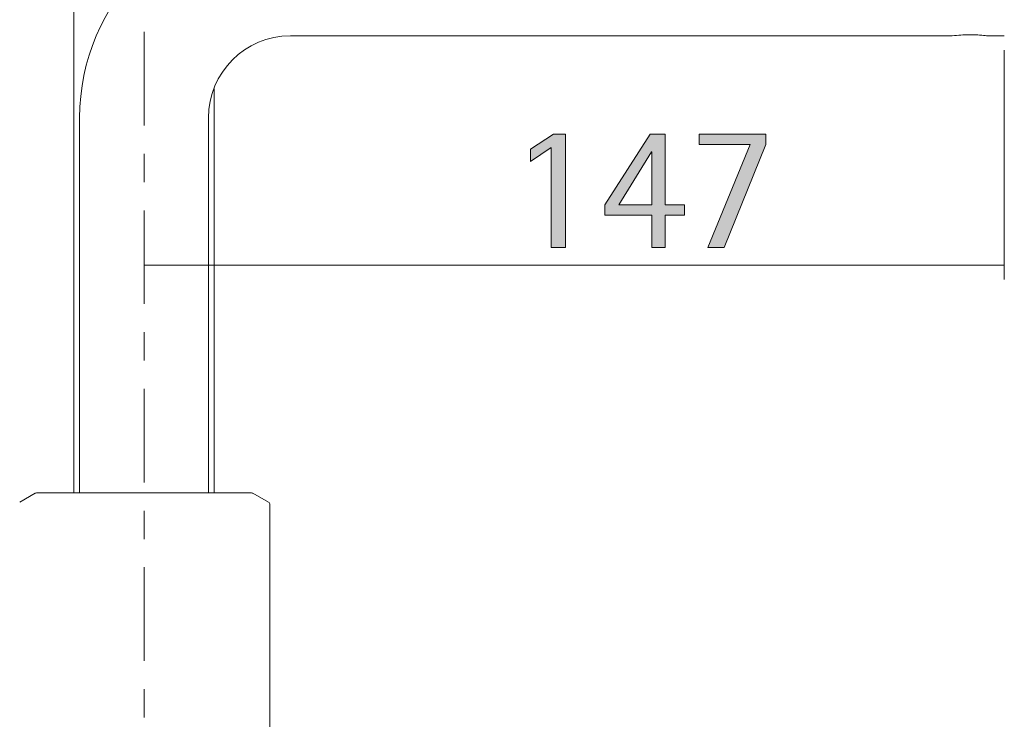
# Model space of a CAD drawing. Units: inches. Extents: x 0 to 210, y 0 to 297.
# Drawn here: x 148 to 178, y 158 to 179 of the extents above; entities that cross this region are included whole.
import ezdxf

# ---------------------------------------------------------------- set-up
doc = ezdxf.new("R2010")
doc.units = ezdxf.units.IN
doc.header["$MEASUREMENT"] = 0
doc.layers.add('Livello 1', color=7, linetype='Continuous')

# ---------------------------------------------------------------- blocks, each defined once
blk = doc.blocks.new('block 3')
at = {"layer": 'Livello 1', "true_color": 0x060506}
h = blk.add_hatch(color=178, dxfattribs=at)
h.dxf.hatch_style = 2
h.paths.add_polyline_path([(163.958, 175.492), (163.338, 175.071), (163.338, 175.443), (164.033, 175.902), (164.389, 175.902), (164.389, 172.482), (163.958, 172.482)])
h = blk.add_hatch(color=178, dxfattribs=at)
h.dxf.hatch_style = 2
h.paths.add_polyline_path([(165.993, 173.77), (166.99, 173.77), (166.99, 175.363), (166.979, 175.363)])
h.paths.add_polyline_path([(166.99, 173.453), (165.578, 173.453), (165.578, 173.766), (166.941, 175.902), (167.39, 175.902), (167.39, 173.77), (167.978, 173.77), (167.978, 173.453), (167.39, 173.453), (167.39, 172.481), (166.99, 172.481)])
h = blk.add_hatch(color=178, dxfattribs=at)
h.dxf.hatch_style = 2
h.paths.add_polyline_path([(169.953, 175.584), (168.416, 175.584), (168.416, 175.902), (170.428, 175.902), (170.428, 175.584), (169.171, 172.482), (168.68, 172.482)])
at = {"layer": 'Livello 1', "color": 178, "lineweight": 18, "true_color": 0x060506}
for points in [[(149.58, 195.11), (149.58, 165.091)], [(175.669, 178.858), (156.103, 178.858)], [(176.027, 178.858), (175.669, 178.858)], [(176.027, 178.858), (176.028, 178.858), (176.029, 178.858), (176.03, 178.858), (176.03, 178.859), (176.031, 178.859), (176.032, 178.859), (176.033, 178.859), (176.034, 178.859), (176.035, 178.859)], [(176.035, 178.859), (176.103, 178.867), (176.169, 178.873), (176.234, 178.878), (176.297, 178.883), (176.358, 178.887), (176.418, 178.89), (176.476, 178.892), (176.534, 178.893), (176.59, 178.894), (176.598, 178.894), (176.653, 178.893), (176.707, 178.891), (176.76, 178.889), (176.811, 178.887), (176.862, 178.883), (176.911, 178.878), (176.931, 178.877), (176.979, 178.871), (177.027, 178.865), (177.074, 178.858)], [(177.607, 178.858), (177.073, 178.858)], [(153.81, 177.266), (153.81, 165.091)], [(149.756, 176.39), (149.756, 165.091)], [(153.635, 176.39), (153.635, 165.091)], [(148.414, 165.079), (147.95, 164.811)], [(148.458, 165.091), (154.933, 165.091)], [(154.977, 165.079), (155.441, 164.811)], [(155.486, 158.04), (155.486, 164.735)]]:
    blk.add_lwpolyline(points, dxfattribs=at)
at = {"layer": 'Livello 1', "color": 178, "lineweight": 9, "true_color": 0x060506}
for points in [[(151.695, 178.976), (151.695, 176.158)], [(177.608, 178.43), (177.608, 171.52)], [(151.695, 175.305), (151.695, 174.452)], [(151.695, 173.6), (151.695, 170.782)], [(151.696, 171.947), (177.608, 171.947)], [(151.695, 169.929), (151.695, 169.078)], [(151.695, 168.225), (151.695, 165.408)], [(151.695, 164.555), (151.695, 163.702)], [(151.695, 162.85), (151.695, 160.033)], [(151.695, 159.18), (151.695, 158.327)]]:
    blk.add_lwpolyline(points, dxfattribs=at)
at = {"layer": 'Livello 1', "lineweight": 0}
for points in [[(163.958, 175.492), (163.338, 175.071), (163.338, 175.443), (164.033, 175.902), (164.389, 175.902), (164.389, 172.482), (163.958, 172.482), (163.958, 175.492)], [(166.99, 173.453), (165.578, 173.453), (165.578, 173.766), (166.941, 175.902), (167.39, 175.902), (167.39, 173.77), (167.978, 173.77), (167.978, 173.453), (167.39, 173.453), (167.39, 172.481), (166.99, 172.481), (166.99, 173.453)], [(169.953, 175.584), (168.416, 175.584), (168.416, 175.902), (170.428, 175.902), (170.428, 175.584), (169.171, 172.482), (168.68, 172.482), (169.953, 175.584)], [(165.993, 173.77), (166.99, 173.77), (166.99, 175.363), (166.979, 175.363), (165.993, 173.77)]]:
    blk.add_lwpolyline(points, dxfattribs=at)
at = {"layer": 'Livello 1', "color": 178, "lineweight": 18, "true_color": 0x060506}
for points in [[(156.102, 182.736), (152.597, 182.736), (149.756, 179.895), (149.756, 176.39)], [(156.102, 178.858), (154.739, 178.858), (153.635, 177.753), (153.635, 176.39)], [(148.458, 165.091), (148.442, 165.091), (148.427, 165.087), (148.414, 165.079)], [(154.977, 165.079), (154.963, 165.087), (154.948, 165.091), (154.933, 165.091)], [(155.485, 164.734), (155.485, 164.766), (155.469, 164.796), (155.441, 164.811)]]:
    blk.add_open_spline(points, degree=3, dxfattribs=at)

msp = doc.modelspace()

# ---------------------------------------------------------------- block references
at = {"layer": 'Livello 1'}
msp.add_blockref('block 3', (0, 0), dxfattribs=at)

doc.saveas('drawing.dxf')
